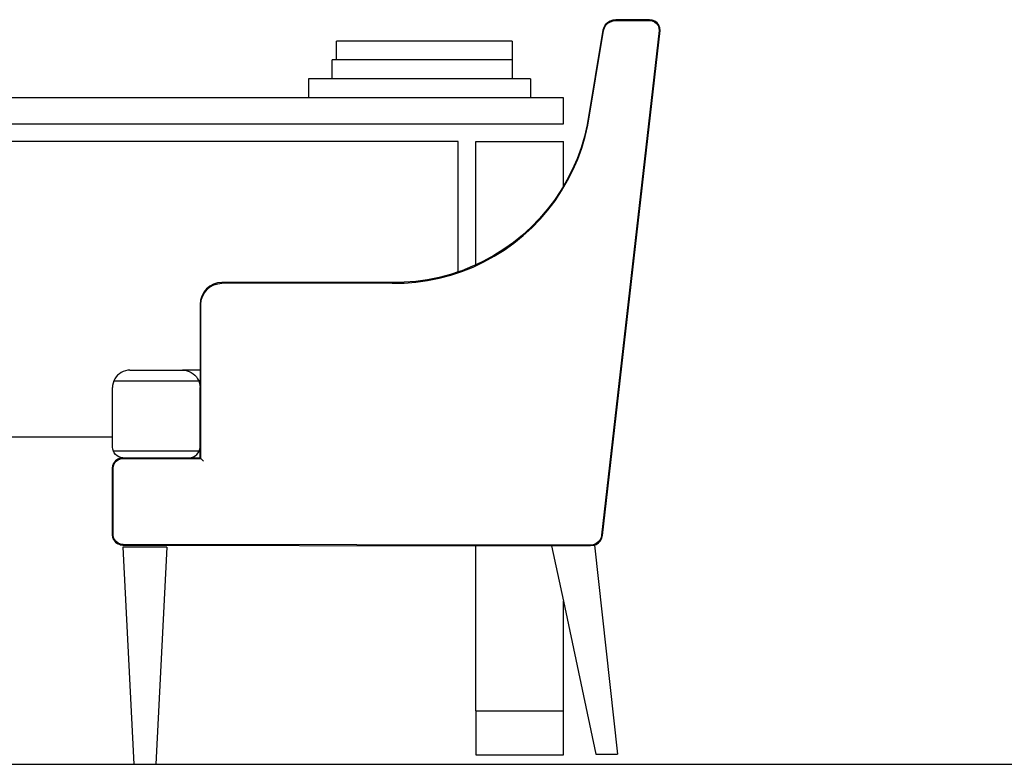
# Model space of a CAD drawing. Units: centimetres. Extents: x 455 to 1104, y 697 to 1179.
# Drawn here: x 667 to 780, y 714 to 799 of the extents above; entities that cross this region are included whole.
import ezdxf

# ---------------------------------------------------------------- set-up
doc = ezdxf.new("R2010")
doc.units = ezdxf.units.CM
doc.layers.add('Edges', color=7, linetype='Continuous')

# ---------------------------------------------------------------- blocks, each defined once
blk = doc.blocks.new('Office Table fr2')
at = {"layer": 'Edges'}
for p, q in [((134.43, 27.07), (134.14, 26.88)), ((134.76, 27.18), (134.43, 27.07)), ((134.47, 26.99), (134.78, 27.09)), ((135.1, 27.22), (134.76, 27.18)), ((134.78, 27.09), (135.1, 27.13)), ((138.94, 27.22), (135.1, 27.22)), ((135.1, 27.13), (138.93, 27.13)), ((138.93, 27.13), (139.23, 27.09)), ((139.26, 27.18), (138.94, 27.22)), ((139.23, 27.09), (139.51, 26.97)), ((139.55, 27.05), (139.26, 27.18)), ((139.8, 26.85), (139.55, 27.05)), ((133.59, 26.02), (131.82, 15.21)), ((131.9, 15.19), (133.68, 26)), ((140.05, 25.97), (133.47, -31.63)), ((133.56, -31.65), (140.14, 25.97)), ((133.71, 26.35), (133.59, 26.02)), ((133.68, 26), (133.79, 26.31)), ((133.89, 26.64), (133.71, 26.35)), ((133.79, 26.31), (133.96, 26.58)), ((134.14, 26.88), (133.89, 26.64)), ((133.96, 26.58), (134.19, 26.81)), ((134.19, 26.81), (134.47, 26.99)), ((139.51, 26.97), (139.74, 26.79)), ((139.74, 26.79), (139.91, 26.55)), ((139.99, 26.59), (139.8, 26.85)), ((139.91, 26.55), (140.02, 26.27)), ((140.11, 26.29), (139.99, 26.59)), ((140.02, 26.27), (140.05, 25.97)), ((140.14, 25.97), (140.11, 26.29)), ((123.26, 24.78), (103.19, 24.78)), ((103.19, 22.63), (103.19, 24.78)), ((123.26, 24.78), (123.26, 22.63)), ((103.19, 22.63), (102.7, 22.63)), ((102.7, 20.47), (102.7, 22.63)), ((123.26, 22.63), (103.19, 22.63)), ((123.26, 22.63), (123.26, 20.47)), ((102.7, 20.47), (100, 20.47)), ((100, 20.47), (100, 18.32)), ((123.26, 20.47), (102.7, 20.47)), ((125.36, 20.47), (123.26, 20.47)), ((125.36, 20.47), (125.36, 18.32)), ((100, 18.32), (54.12, 18.32)), ((125.36, 18.32), (100, 18.32)), ((129.1, 18.32), (125.36, 18.32)), ((129.1, 15.32), (129.1, 18.32)), ((54.27, 15.32), (129.1, 15.32)), ((131.82, 15.21), (131.51, 13.89)), ((131.59, 13.87), (131.9, 15.19)), ((131.51, 13.89), (131.12, 12.6)), ((131.21, 12.57), (131.59, 13.87)), ((117.1, 13.32), (54.2, 13.32)), ((117.1, -1.56), (117.1, 13.32)), ((119.1, 13.32), (129.1, 13.32)), ((119.1, -0.76), (119.1, 13.32)), ((129.1, 8.2), (129.1, 13.32)), ((131.12, 12.6), (130.66, 11.33)), ((130.74, 11.3), (131.21, 12.57)), ((130.66, 11.33), (130.12, 10.1)), ((130.2, 10.06), (130.74, 11.3)), ((130.12, 10.1), (129.51, 8.89)), ((129.59, 8.85), (130.2, 10.06)), ((129.1, 8.2), (128.83, 7.73)), ((128.9, 7.68), (129.59, 8.85)), ((129.51, 8.89), (129.1, 8.2)), ((128.83, 7.73), (128.08, 6.61)), ((128.15, 6.56), (128.9, 7.68)), ((128.08, 6.61), (127.26, 5.54)), ((127.33, 5.48), (128.15, 6.56)), ((126.38, 4.51), (125.44, 3.55)), ((127.26, 5.54), (126.38, 4.51)), ((126.44, 4.45), (127.33, 5.48)), ((124.44, 2.64), (125.44, 3.55)), ((124.5, 2.57), (125.5, 3.48)), ((125.5, 3.48), (126.44, 4.45)), ((124.44, 2.64), (123.39, 1.79)), ((123.45, 1.72), (124.5, 2.57)), ((123.39, 1.79), (122.29, 1.01)), ((122.34, 0.93), (123.45, 1.72)), ((121.15, 0.29), (119.97, -0.36)), ((120.01, -0.43), (121.2, 0.21)), ((122.29, 1.01), (121.15, 0.29)), ((121.2, 0.21), (122.34, 0.93)), ((118.74, -0.93), (117.49, -1.43)), ((117.52, -1.51), (118.78, -1.01)), ((119.1, -0.76), (118.74, -0.93)), ((118.78, -1.01), (120.01, -0.43)), ((119.97, -0.36), (119.1, -0.76)), ((114.91, -2.2), (113.58, -2.46)), ((116.21, -1.85), (114.91, -2.2)), ((114.93, -2.28), (116.24, -1.94)), ((117.1, -1.56), (116.21, -1.85)), ((116.24, -1.94), (117.52, -1.51)), ((117.49, -1.43), (117.1, -1.56)), ((88.71, -3.2), (88.33, -3.51)), ((88.4, -3.58), (88.76, -3.28)), ((89.14, -2.97), (88.71, -3.2)), ((88.76, -3.28), (89.18, -3.05)), ((89.61, -2.83), (89.14, -2.97)), ((89.18, -3.05), (89.63, -2.92)), ((90.1, -2.78), (89.61, -2.83)), ((89.63, -2.92), (90.1, -2.87)), ((109.55, -2.78), (90.1, -2.78)), ((109.56, -2.87), (90.1, -2.87)), ((110.9, -2.75), (109.55, -2.78)), ((109.56, -2.87), (110.91, -2.84)), ((112.25, -2.65), (110.9, -2.75)), ((110.91, -2.84), (112.26, -2.74)), ((113.58, -2.46), (112.25, -2.65)), ((112.26, -2.74), (113.6, -2.55)), ((113.6, -2.55), (114.93, -2.28)), ((87.79, -4.32), (87.65, -4.79)), ((87.74, -4.81), (87.87, -4.36)), ((88.02, -3.89), (87.79, -4.32)), ((87.87, -4.36), (88.1, -3.94)), ((88.33, -3.51), (88.02, -3.89)), ((88.1, -3.94), (88.4, -3.58)), ((87.65, -4.79), (87.6, -5.28)), ((87.6, -5.28), (87.6, -12.78)), ((87.69, -5.28), (87.74, -4.81)), ((87.69, -22.87), (87.69, -5.28)), ((78.19, -13.37), (78.02, -13.56)), ((78.39, -13.2), (78.19, -13.37)), ((78.6, -13.05), (78.39, -13.2)), ((78.84, -12.93), (78.6, -13.05)), ((79.08, -12.85), (78.84, -12.93)), ((79.34, -12.8), (79.08, -12.85)), ((79.6, -12.78), (79.34, -12.8)), ((79.6, -12.78), (85.6, -12.78)), ((87.6, -12.78), (85.6, -12.78)), ((85.6, -12.78), (85.86, -12.8)), ((85.86, -12.8), (86.12, -12.85)), ((86.12, -12.85), (86.36, -12.93)), ((86.36, -12.93), (86.6, -13.05)), ((86.6, -13.05), (86.81, -13.2)), ((86.81, -13.2), (87.01, -13.37)), ((87.01, -13.37), (87.18, -13.56)), ((87.6, -12.78), (87.6, -14.02)), ((77.62, -14.52), (77.6, -14.78)), ((77.67, -14.26), (77.62, -14.52)), ((77.76, -14.02), (77.67, -14.26)), ((77.87, -13.78), (77.76, -14.02)), ((77.76, -14.02), (87.45, -14.02)), ((78.02, -13.56), (77.87, -13.78)), ((87.18, -13.56), (87.33, -13.78)), ((87.33, -13.78), (87.45, -14.02)), ((87.6, -14.02), (87.45, -14.02)), ((87.45, -14.02), (87.53, -14.26)), ((87.53, -14.26), (87.58, -14.52)), ((87.58, -14.52), (87.6, -14.78)), ((87.6, -14.02), (87.6, -14.78)), ((77.6, -20.42), (77.6, -14.78)), ((87.6, -21.58), (87.6, -14.78)), ((77.6, -20.42), (31.23, -20.42)), ((77.6, -21.58), (77.6, -20.42)), ((77.63, -21.81), (77.6, -21.58)), ((77.7, -22.04), (77.63, -21.81)), ((77.81, -22.24), (77.7, -22.04)), ((87.51, -22.04), (77.7, -22.04)), ((77.96, -22.42), (77.81, -22.24)), ((78.14, -22.57), (77.96, -22.42)), ((87.06, -22.57), (87.24, -22.42)), ((87.24, -22.42), (87.39, -22.24)), ((87.39, -22.24), (87.51, -22.04)), ((87.51, -22.04), (87.57, -21.81)), ((87.6, -22.04), (87.51, -22.04)), ((87.57, -21.81), (87.6, -21.58)), ((87.6, -21.58), (87.6, -22.04)), ((87.6, -22.78), (87.6, -22.04)), ((77.64, -23.67), (77.76, -23.38)), ((77.73, -23.69), (77.84, -23.42)), ((77.95, -23.13), (77.76, -23.38)), ((77.84, -23.42), (78.02, -23.19)), ((78.2, -22.94), (77.95, -23.13)), ((78.02, -23.19), (77.95, -23.13)), ((78.02, -23.19), (78.25, -23.02)), ((78.34, -22.68), (78.14, -22.57)), ((78.49, -22.82), (78.2, -22.94)), ((78.25, -23.02), (78.51, -22.91)), ((78.57, -22.75), (78.34, -22.68)), ((78.8, -22.78), (78.49, -22.82)), ((78.51, -22.91), (78.81, -22.87)), ((78.8, -22.78), (78.57, -22.75)), ((78.8, -22.78), (86.4, -22.78)), ((78.81, -22.87), (87.69, -22.87)), ((86.4, -22.78), (86.63, -22.75)), ((86.4, -22.78), (87.6, -22.78)), ((86.63, -22.75), (86.86, -22.68)), ((86.86, -22.68), (87.06, -22.57)), ((87.69, -22.87), (87.6, -22.78)), ((87.69, -22.87), (87.99, -23.17)), ((77.6, -23.98), (77.64, -23.67)), ((77.6, -31.58), (77.6, -23.98)), ((77.69, -23.99), (77.73, -23.69)), ((77.69, -31.57), (77.69, -23.99)), ((77.64, -31.89), (77.6, -31.58)), ((77.76, -32.18), (77.64, -31.89)), ((77.73, -31.87), (77.69, -31.57)), ((77.84, -32.13), (77.73, -31.87)), ((77.76, -32.18), (77.95, -32.43)), ((78.02, -32.36), (77.84, -32.13)), ((77.95, -32.43), (78.2, -32.62)), ((78.25, -32.54), (78.02, -32.36)), ((78.25, -32.54), (78.2, -32.62)), ((78.51, -32.65), (78.25, -32.54)), ((132.79, -32.61), (132.51, -32.72)), ((133.05, -32.44), (132.79, -32.61)), ((132.84, -32.69), (133.11, -32.5)), ((133.25, -32.21), (133.05, -32.44)), ((133.05, -32.44), (133.11, -32.5)), ((133.11, -32.5), (133.33, -32.26)), ((133.4, -31.93), (133.25, -32.21)), ((133.33, -32.26), (133.48, -31.97)), ((133.47, -31.63), (133.4, -31.93)), ((133.48, -31.97), (133.56, -31.65)), ((78.49, -32.74), (78.2, -32.62)), ((78.49, -32.74), (78.8, -32.78)), ((78.81, -32.69), (78.51, -32.65)), ((78.8, -32.78), (119.1, -32.83)), ((78.8, -33.01), (80.05, -57.78)), ((83.8, -33.01), (78.8, -33.01)), ((132.2, -32.76), (78.81, -32.69)), ((83.8, -33.01), (82.55, -57.78)), ((119.1, -51.68), (119.1, -32.83)), ((127.76, -32.84), (119.1, -32.83)), ((127.76, -32.84), (129.1, -39.17)), ((132.2, -32.85), (127.76, -32.84)), ((132.51, -32.72), (132.2, -32.76)), ((132.53, -32.81), (132.2, -32.85)), ((132.65, -32.76), (132.53, -32.81)), ((132.65, -32.76), (132.84, -32.69)), ((132.65, -32.76), (135.3, -56.61)), ((129.1, -51.68), (129.1, -39.17)), ((129.1, -39.17), (132.8, -56.61)), ((119.1, -51.68), (129.1, -51.68)), ((119.1, -51.68), (119.1, -56.68)), ((129.1, -56.68), (129.1, -51.68)), ((119.1, -56.68), (129.1, -56.68)), ((132.8, -56.61), (135.3, -56.61)), ((80.05, -57.78), (82.55, -57.78))]:
    blk.add_line(p, q, dxfattribs=at)

msp = doc.modelspace()

# ---------------------------------------------------------------- linework, layer by layer
msp.add_line((454.74, 714.16), (1104.28, 714.16))

# ---------------------------------------------------------------- block references
msp.add_blockref('Office Table fr2', (600.05, 771.94))

doc.saveas('drawing.dxf')
